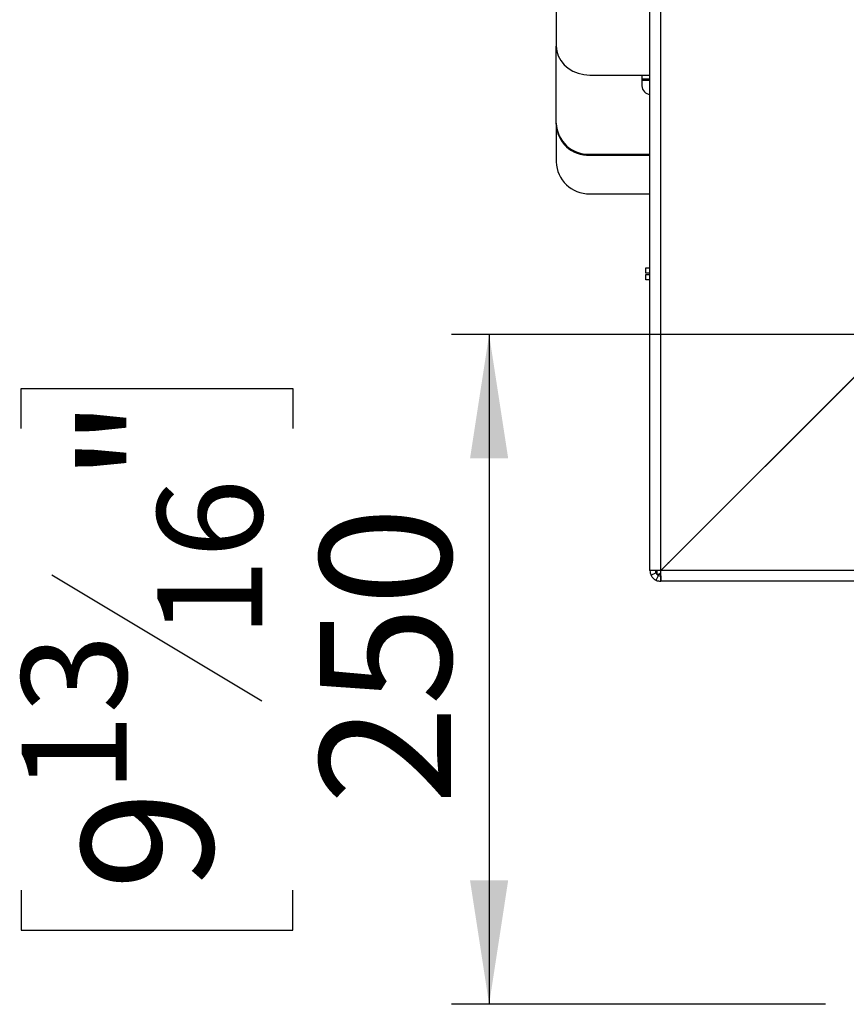
# Model space of a CAD drawing. Units: millimetres. Extents: x 16 to 3626, y 66 to 2881.
# Drawn here: x 2418 to 2727, y 1247 to 1614 of the extents above; entities that cross this region are included whole.
import ezdxf

# ---------------------------------------------------------------- set-up
doc = ezdxf.new("R2010")
doc.units = ezdxf.units.MM
doc.header["$LTSCALE"] = 14
doc.layers.add('FORMAT', color=7, linetype='Continuous')
doc.styles.add('SLDTEXTSTYLE0', font='TXT', dxfattribs={"width": 0.75})
doc.dimstyles.new('SLDDIMSTYLE0', dxfattribs={"dimtxt": 49, "dimasz": 46.228, "dimexe": 0, "dimexo": 0.0625, "dimgap": 12.25, "dimtad": 1, "dimrnd": 1e-09, "dimzin": 12, "dimdsep": 46, "dimtxsty": 'SLDTEXTSTYLE0', "dimsah": 1, "dimcen": 0.09, "dimadec": 0, "dimazin": 3, "dimtfac": 1, "dimtofl": 0, "dimtmove": 0, "dimatfit": 3, "dimfxl": 0, "dimfrac": 2, "dimtolj": 1, "dimtzin": 12, "dimarcsym": 0})

# ---------------------------------------------------------------- blocks, each defined once
blk = doc.blocks.new('_D_12')
at = {"layer": 'FORMAT'}
for p, q in [((2759.34, 1496.8), (2579.69, 1496.8)), ((2593.69, 1496.8), (2593.69, 1246.8)), ((2419, 1461.71), (2419, 1476.64)), ((2419, 1476.64), (2520.37, 1476.64)), ((2520.37, 1476.64), (2520.37, 1461.71)), ((2430.48, 1407.09), (2508.88, 1360.05)), ((2419, 1289.43), (2419, 1274.5)), ((2520.37, 1274.5), (2520.37, 1289.43)), ((2419, 1274.5), (2520.37, 1274.5)), ((2719.24, 1246.8), (2579.69, 1246.8))]:
    blk.add_line(p, q, dxfattribs=at)
for points in [[(2593.69, 1496.8), (2586.57, 1450.57), (2600.8, 1450.57)], [(2593.69, 1246.8), (2600.8, 1293.03), (2586.57, 1293.03)]]:
    blk.add_solid(points, dxfattribs=at)
at = {"layer": 'FORMAT', "attachment_point": 1, "rotation": 90, "style": 'SLDTEXTSTYLE0'}
for s, insert, char_height in [('"', (2441.6, 1441.49), 49), ('16', (2469.84, 1383.57), 39.2), ('250', (2530.52, 1321.26), 49), ('13', (2419.15, 1325.64), 39.2), ('9', (2441.6, 1289.43), 49)]:
    blk.add_mtext(s, dxfattribs=dict(at, insert=insert, char_height=char_height))

msp = doc.modelspace()

# ---------------------------------------------------------------- linework, layer by layer
at = {"color": 7, "linetype": 'Continuous', "lineweight": 25}
for p, q in [((2653.735, 1408.702), (2653.735, 2135.702)), ((2657.735, 1408.773), (2657.735, 2135.632)), ((2618.735, 2039.918), (2618.735, 1604.423)), ((2618.735, 1575.641), (2618.735, 1604.423)), ((2631.235, 1593.644), (2653.735, 1593.644)), ((2650.735, 1593.644), (2650.735, 1589.559)), ((2650.735, 1592.213), (2653.735, 1592.213)), ((2650.735, 1591.696), (2653.735, 1591.696)), ((2618.735, 1575.268), (2618.735, 1575.641)), ((2618.735, 1575.268), (2618.735, 1561.241)), ((2631.235, 1564.043), (2653.735, 1564.043)), ((2631.235, 1564.043), (2631.235, 1563.67)), ((2631.235, 1563.67), (2653.735, 1563.67)), ((2631.235, 1549.316), (2653.735, 1549.316)), ((2652.235, 1519.702), (2652.235, 1521.702)), ((2652.235, 1521.702), (2653.735, 1521.702)), ((2653.735, 1519.702), (2652.235, 1519.702)), ((2652.235, 1517.202), (2652.235, 1519.202)), ((2652.235, 1519.202), (2653.735, 1519.202)), ((2653.735, 1517.202), (2652.235, 1517.202)), ((2736.735, 1487.773), (2657.735, 1408.773)), ((2657.806, 1408.702), (2736.806, 1487.702)), ((2723.735, 1474.632), (2723.735, 1474.773)), ((2725.806, 1476.702), (2725.664, 1476.702)), ((2721.235, 1472.273), (2721.235, 1472.132)), ((2660.735, 1411.702), (2660.505, 1411.543)), ((2660.549, 1411.587), (2660.735, 1411.702)), ((2660.735, 1411.702), (2660.611, 1411.508)), ((2655.735, 1408.702), (2653.735, 1408.702)), ((2654.105, 1407.022), (2655.92, 1407.862)), ((2656.235, 1408.734), (2656.235, 1407.202)), ((3164.235, 1408.702), (2657.806, 1408.702)), ((2656.055, 1405.072), (2656.895, 1406.887)), ((2657.767, 1407.202), (2656.235, 1407.202)), ((2657.735, 1406.702), (2657.735, 1404.702)), ((3164.235, 1404.702), (2657.735, 1404.702))]:
    msp.add_line(p, q, dxfattribs=at)
at = {"color": 8, "linetype": 'Continuous', "lineweight": 25}
for p, q in [((2660.735, 1411.773), (2660.735, 1411.702)), ((2660.735, 1411.702), (2660.806, 1411.702))]:
    msp.add_line(p, q, dxfattribs=at)
at = {"color": 7, "linetype": 'Continuous', "lineweight": 25, "flags": 128}
msp.add_lwpolyline([(2618.735, 1604.423), (2618.925, 1602.551), (2619.489, 1600.736), (2620.41, 1599.033), (2621.66, 1597.494), (2623.2, 1596.166), (2624.985, 1595.088), (2626.96, 1594.294), (2629.065, 1593.807), (2631.235, 1593.644)], dxfattribs=at)
at = {"color": 7, "linetype": 'Continuous', "lineweight": 25}
for centre, radius, start, end in [((2654.109, 1589.701), 3.377, 182.41348, 263.63944), ((2630.818, 1576.129), 12.093, 182.31176, 271.9755), ((2630.783, 1575.717), 12.056, 182.13578, 272.15148), ((2630.965, 1561.548), 12.234, 181.43739, 271.26294), ((2657.735, 1408.702), 4, 180, 204.83963), ((2657.735, 1408.702), 2, 180, 204.83963), ((2657.735, 1408.702), 4, 245.16037, 270), ((2657.735, 1408.702), 2, 245.16037, 270)]:
    msp.add_arc(centre, radius, start, end, dxfattribs=at)
for points in [[(2657.735, 1408.773), (2657.211, 1408.767), (2656.163, 1408.755), (2654.841, 1408.738), (2653.916, 1408.72), (2653.795, 1408.708), (2653.735, 1408.702)], [(2657.735, 1404.702), (2657.741, 1404.763), (2657.753, 1404.883), (2657.77, 1405.808), (2657.788, 1407.13), (2657.8, 1408.178), (2657.806, 1408.702)]]:
    msp.add_open_spline(points, degree=3, dxfattribs=at)
for points, knots in [([(2655.92, 1407.862), (2655.929, 1407.843), (2655.945, 1407.808), (2656.004, 1407.697), (2656.077, 1407.582), (2656.143, 1407.49), (2656.225, 1407.389), (2656.32, 1407.287), (2656.422, 1407.192), (2656.523, 1407.11), (2656.616, 1407.044), (2656.731, 1406.971), (2656.842, 1406.912), (2656.876, 1406.896), (2656.895, 1406.887)], [0, 0, 0, 0, 0.1655595, 0.293578, 0.3474648, 0.3976996, 0.4474557, 0.4999932, 0.5529458, 0.6030592, 0.6535355, 0.7075126, 0.8352472, 1, 1, 1, 1]), ([(2657.786, 1407.849), (2657.768, 1407.833), (2657.653, 1407.734), (2657.489, 1407.623), (2657.168, 1407.428), (2656.766, 1407.247), (2656.413, 1407.217), (2656.235, 1407.202)], [0, 0, 0, 0, 0.0349813, 0.2226751, 0.3169762, 0.6553707, 1, 1, 1, 1]), ([(2654.105, 1407.022), (2654.125, 1406.98), (2654.153, 1406.919), (2654.24, 1406.756), (2654.351, 1406.563), (2654.562, 1406.25), (2654.899, 1405.865), (2655.284, 1405.528), (2655.599, 1405.317), (2655.792, 1405.205), (2655.954, 1405.119), (2656.014, 1405.091), (2656.055, 1405.072)], [0, 0, 0, 0, 0.12442415, 0.18164179, 0.23824955, 0.35809385, 0.49984793, 0.64256908, 0.76279381, 0.81934016, 0.87634281, 1, 1, 1, 1])]:
    msp.add_open_spline(points, degree=3, knots=knots, dxfattribs=at)

# ---------------------------------------------------------------- dimensions: what is measured, and where the dimension line sits
at = {"layer": 'FORMAT'}
dim = msp.add_linear_dim(base=(2593.686, 1246.802), p1=(2773.335, 1496.802), p2=(2733.235, 1246.802), angle=90, dimstyle='SLDDIMSTYLE0', dxfattribs=at)
dim.commit()
dim.dimension.update_dxf_attribs({"geometry": '_D_12', "text_midpoint": (2593.686, 1375.569), "dimtype": 160})

doc.saveas('drawing.dxf')
